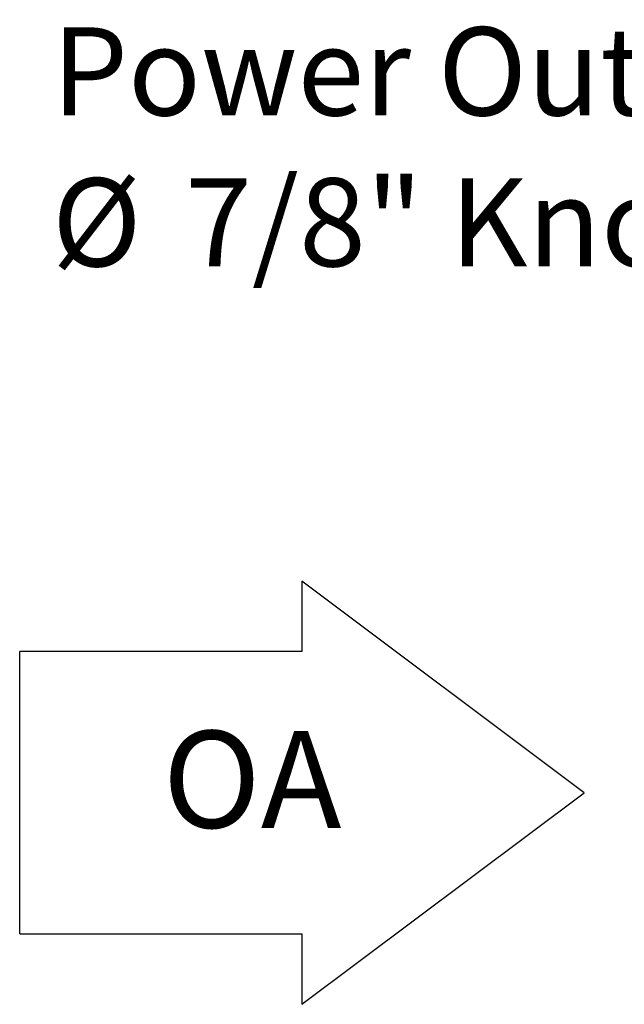
# Model space of a CAD drawing. Units: inches. Extents: x 0.3 to 10.7, y 0.4 to 8.2.
# Drawn here: x 3.1 to 3.8, y 3.5 to 4.7 of the extents above; entities that cross this region are included whole.
import ezdxf

# ---------------------------------------------------------------- set-up
doc = ezdxf.new("R2010")
doc.units = ezdxf.units.IN
doc.header["$MEASUREMENT"] = 0
doc.linetypes.add('SLD-Solid', pattern=[0])
doc.layers.add('DIMENSIONS', color=248, linetype='SLD-Solid')
doc.layers.add('DRAWING_FORMAT_LINES', color=7, linetype='SLD-Solid', lineweight=25)
doc.styles.add('SLDTEXTSTYLE0', font='GOTHIC.TTF', dxfattribs={"width": 0.913})

# ---------------------------------------------------------------- blocks, each defined once
blk = doc.blocks.new('Block12')
at = {"layer": 'DRAWING_FORMAT_LINES'}
for p, q in [((178.101, 96.815), (170.101, 102.815)), ((170.101, 102.815), (170.101, 100.815)), ((162.101, 92.815), (162.101, 100.815)), ((170.101, 100.815), (162.101, 100.815)), ((170.101, 90.815), (178.101, 96.815)), ((162.101, 92.815), (170.101, 92.815)), ((170.101, 92.815), (170.101, 90.815))]:
    blk.add_line(p, q, dxfattribs=at)
blk = doc.blocks.new('SW_NOTE_2')
at = {"layer": 'DIMENSIONS', "color": 0, "attachment_point": 1, "style": 'SLDTEXTSTYLE0'}
for s, insert, char_height in [('Power Outlet Box', (-1.1634, 0.2103), 0.104167), ('%%c', (-1.1634, 0.032), 0.10417), ('7/8" Knockouts', (-1.0061, 0.032), 0.104167)]:
    blk.add_mtext(s, dxfattribs=dict(at, insert=insert, char_height=char_height))

msp = doc.modelspace()

# ---------------------------------------------------------------- block references
at = {"color": 7, "linetype": 'Continuous', "xscale": 0.04166666666666666, "yscale": 0.04166666666666666, "zscale": 0.04166666666666666}
msp.add_blockref('Block12', (-3.66028805, -0.29343336), dxfattribs=at)
at = {"layer": 'DIMENSIONS', "color": 7}
msp.add_blockref('SW_NOTE_2', (4.2953641, 4.43447755), dxfattribs=at)

# ---------------------------------------------------------------- texts
at = {"layer": 'DIMENSIONS', "color": 7, "insert": (3.26277542, 3.81359152), "char_height": 0.114583333, "attachment_point": 1, "style": 'SLDTEXTSTYLE0'}
msp.add_mtext('OA', dxfattribs=at)

doc.saveas('drawing.dxf')
